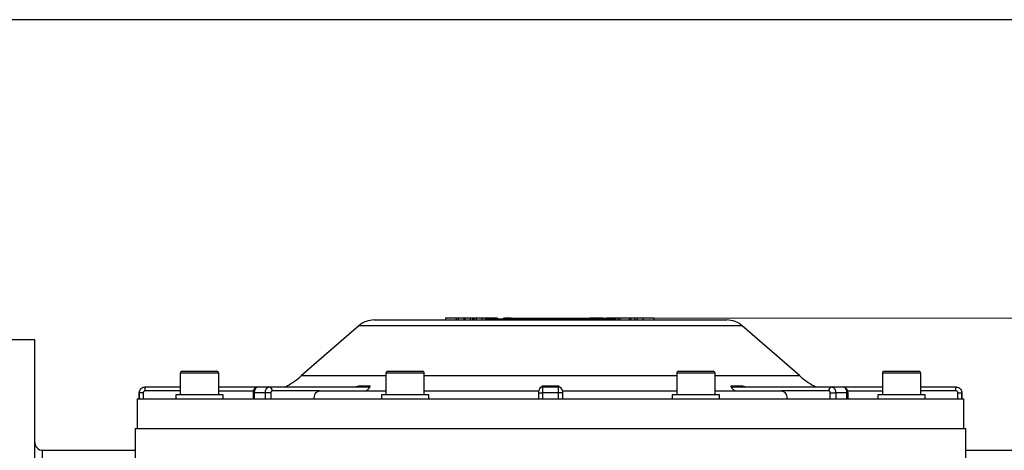
# Model space of a CAD drawing. Units: millimetres. Extents: x 0 to 2100, y 0 to 1485.
# Drawn here: x 272 to 689, y 1260 to 1442 of the extents above; entities that cross this region are included whole.
import ezdxf

# ---------------------------------------------------------------- set-up
doc = ezdxf.new("R2010")
doc.units = ezdxf.units.MM
doc.header["$LTSCALE"] = 5
doc.layers.add('FORMAT', color=7, linetype='Continuous')
doc.styles.add('SLDTEXTSTYLE1', font='TXT', dxfattribs={"width": 0.75})
doc.dimstyles.new('SLDDIMSTYLE0', dxfattribs={"dimtxt": 17.5, "dimasz": 16.51, "dimexe": 0, "dimexo": 0.0625, "dimgap": 4.375, "dimtad": 1, "dimlfac": 0.6, "dimrnd": 1e-09, "dimzin": 12, "dimdsep": 46, "dimtxsty": 'SLDTEXTSTYLE1', "dimsah": 1, "dimcen": 0.09, "dimadec": 0, "dimazin": 3, "dimtfac": 1, "dimtofl": 0, "dimtmove": 0, "dimatfit": 3, "dimfxl": 0, "dimfrac": 2, "dimtolj": 1, "dimtzin": 12, "dimarcsym": 0})

# ---------------------------------------------------------------- blocks, each defined once
blk = doc.blocks.new('_D')
at = {"color": 7, "linetype": 'Continuous', "lineweight": 18}
for p, q in [((518.49, 1315.87), (823.88, 1315.87)), ((818.88, 1315.87), (818.88, 989.2)), ((501.28, 989.2), (823.88, 989.2))]:
    blk.add_line(p, q, dxfattribs=at)
for points in [[(818.88, 1315.87), (816.34, 1299.36), (821.42, 1299.36)], [(818.88, 989.2), (821.42, 1005.71), (816.34, 1005.71)]]:
    blk.add_solid(points, dxfattribs=at)
at = {"color": 7, "linetype": 'Continuous', "lineweight": 18, "insert": (796.32, 1139.02), "char_height": 17.5, "attachment_point": 1, "rotation": 90, "style": 'SLDTEXTSTYLE1'}
blk.add_mtext('196', dxfattribs=at)

msp = doc.modelspace()

# ---------------------------------------------------------------- linework, layer by layer
at = {"color": 7, "linetype": 'Continuous', "lineweight": 25}
for p, q in [((422.233, 1315.038), (496.828, 1315.038)), ((452.329, 1315.872), (452.329, 1315.038)), ((456.848, 1315.872), (452.329, 1315.872)), ((456.848, 1315.872), (456.848, 1315.038)), ((457.704, 1315.872), (456.848, 1315.872)), ((457.704, 1315.872), (457.704, 1315.038)), ((460.113, 1315.872), (457.704, 1315.872)), ((460.113, 1315.872), (460.113, 1315.038)), ((460.48, 1315.872), (460.113, 1315.872)), ((460.48, 1315.872), (460.48, 1315.038)), ((462.876, 1315.872), (460.48, 1315.872)), ((462.876, 1315.872), (462.876, 1315.038)), ((463.744, 1315.872), (462.876, 1315.872)), ((463.744, 1315.872), (463.744, 1315.038)), ((464.289, 1315.872), (463.744, 1315.872)), ((464.289, 1315.872), (464.289, 1315.038)), ((465.293, 1315.872), (464.289, 1315.872)), ((465.293, 1315.872), (465.293, 1315.038)), ((467.72, 1315.872), (465.293, 1315.872)), ((467.72, 1315.872), (467.72, 1315.038)), ((470.081, 1315.872), (467.72, 1315.872)), ((469.161, 1315.455), (469.161, 1315.038)), ((469.161, 1315.455), (496.828, 1315.455)), ((470.081, 1315.872), (470.081, 1315.455)), ((471.072, 1315.872), (470.081, 1315.872)), ((471.072, 1315.872), (471.072, 1315.455)), ((471.957, 1315.872), (471.072, 1315.872)), ((471.957, 1315.872), (471.957, 1315.455)), ((474.338, 1315.872), (471.957, 1315.872)), ((477.12, 1315.455), (477.12, 1315.976)), ((477.407, 1315.872), (477.407, 1315.455)), ((479.587, 1315.872), (477.407, 1315.872)), ((479.587, 1315.872), (479.587, 1315.455)), ((480.161, 1315.872), (479.587, 1315.872)), ((480.161, 1315.872), (480.161, 1315.455)), ((480.161, 1315.872), (504.745, 1315.872)), ((496.828, 1315.455), (524.495, 1315.455)), ((496.828, 1315.038), (571.423, 1315.038)), ((504.745, 1315.872), (513.495, 1315.872)), ((504.745, 1315.872), (504.745, 1315.455)), ((513.495, 1315.872), (513.495, 1315.455)), ((514.208, 1315.872), (513.495, 1315.872)), ((514.208, 1315.872), (514.208, 1315.455)), ((515.235, 1315.872), (514.208, 1315.872)), ((515.235, 1315.872), (515.235, 1315.455)), ((516.607, 1315.872), (515.235, 1315.872)), ((516.607, 1315.872), (516.607, 1315.455)), ((516.766, 1315.872), (516.607, 1315.872)), ((516.766, 1315.872), (516.766, 1315.455)), ((517.992, 1315.872), (516.766, 1315.872)), ((517.992, 1315.872), (517.992, 1315.455)), ((519.141, 1315.872), (517.992, 1315.872)), ((519.141, 1315.872), (519.141, 1315.455)), ((520.447, 1315.872), (520.447, 1315.455)), ((521.445, 1315.872), (520.447, 1315.872)), ((521.413, 1315.872), (521.413, 1315.976)), ((521.445, 1315.872), (521.445, 1315.455)), ((523.21, 1315.872), (521.445, 1315.872)), ((523.21, 1315.872), (523.21, 1315.455)), ((524.183, 1315.872), (523.21, 1315.872)), ((524.183, 1315.872), (524.183, 1315.455)), ((525.331, 1315.872), (524.183, 1315.872)), ((524.495, 1315.038), (524.495, 1315.455)), ((525.331, 1315.872), (525.331, 1315.038)), ((526.207, 1315.872), (525.331, 1315.872)), ((526.207, 1315.872), (526.207, 1315.038)), ((530.173, 1315.872), (526.207, 1315.872)), ((530.173, 1315.872), (530.173, 1315.038)), ((530.749, 1315.872), (530.173, 1315.872)), ((530.749, 1315.872), (530.749, 1315.038)), ((532.34, 1315.872), (530.749, 1315.872)), ((532.34, 1315.872), (532.34, 1315.038)), ((532.434, 1315.872), (532.34, 1315.872)), ((532.434, 1315.872), (532.434, 1315.038)), ((533.308, 1315.872), (532.434, 1315.872)), ((533.308, 1315.872), (533.308, 1315.038)), ((535.906, 1315.872), (533.308, 1315.872)), ((535.906, 1315.872), (535.906, 1315.038)), ((540.571, 1315.872), (535.906, 1315.872)), ((540.571, 1315.872), (540.571, 1315.038)), ((415.671, 1312.584), (391.449, 1291.521)), ((602.206, 1291.521), (577.985, 1312.584)), ((278.495, 1306.705), (243.495, 1306.705)), ((278.495, 1152.538), (278.495, 1306.705)), ((340.112, 1292.538), (340.112, 1283.372)), ((340.946, 1293.372), (349.734, 1293.372)), ((349.734, 1293.372), (355.529, 1293.372)), ((356.362, 1283.372), (356.362, 1292.538)), ((427.155, 1292.538), (427.155, 1283.372)), ((427.988, 1293.372), (441.384, 1293.372)), ((441.384, 1293.372), (442.571, 1293.372)), ((443.405, 1283.372), (443.405, 1292.538)), ((550.251, 1292.538), (550.251, 1283.372)), ((551.084, 1293.372), (565.668, 1293.372)), ((566.501, 1283.372), (566.501, 1292.538)), ((637.294, 1292.538), (637.294, 1283.372)), ((638.127, 1293.372), (652.71, 1293.372)), ((653.544, 1283.372), (653.544, 1292.538)), ((322.709, 1284.205), (322.709, 1281.705)), ((324.407, 1284.205), (322.741, 1284.205)), ((322.741, 1281.705), (322.741, 1284.205)), ((324.407, 1284.205), (324.407, 1281.705)), ((325.209, 1286.705), (325.241, 1286.705)), ((325.241, 1285.038), (325.241, 1286.705)), ((325.241, 1286.705), (340.112, 1286.705)), ((356.362, 1286.705), (373.141, 1286.705)), ((356.362, 1285.038), (370.772, 1285.038)), ((370.885, 1284.205), (370.885, 1281.705)), ((376.11, 1284.205), (371.35, 1284.205)), ((371.35, 1284.205), (371.35, 1281.705)), ((373.141, 1286.705), (377.855, 1286.705)), ((376.11, 1281.705), (376.11, 1284.205)), ((378.444, 1284.205), (376.11, 1284.205)), ((377.855, 1286.705), (419.216, 1286.705)), ((378.444, 1284.205), (378.444, 1281.705)), ((399.073, 1285.038), (379.033, 1285.038)), ((399.073, 1285.038), (427.155, 1285.038)), ((415.674, 1287.16), (420.423, 1287.16)), ((443.405, 1285.038), (491.828, 1285.038)), ((491.828, 1284.205), (493.462, 1284.205)), ((491.828, 1281.705), (491.828, 1284.205)), ((500.193, 1284.205), (493.462, 1284.205)), ((493.462, 1284.205), (493.462, 1281.705)), ((493.469, 1287.16), (500.187, 1287.16)), ((493.495, 1286.705), (500.161, 1286.705)), ((501.828, 1284.205), (500.193, 1284.205)), ((500.193, 1281.705), (500.193, 1284.205)), ((501.828, 1285.038), (550.251, 1285.038)), ((501.828, 1284.205), (501.828, 1281.705)), ((566.501, 1285.038), (594.583, 1285.038)), ((573.232, 1287.16), (577.982, 1287.16)), ((574.439, 1286.705), (615.801, 1286.705)), ((614.623, 1285.038), (594.583, 1285.038)), ((615.212, 1281.705), (615.212, 1284.205)), ((615.212, 1284.205), (617.546, 1284.205)), ((615.801, 1286.705), (620.515, 1286.705)), ((617.546, 1284.205), (617.546, 1281.705)), ((622.306, 1284.205), (617.546, 1284.205)), ((620.515, 1286.705), (637.294, 1286.705)), ((622.306, 1281.705), (622.306, 1284.205)), ((622.645, 1285.038), (637.294, 1285.038)), ((622.771, 1281.705), (622.771, 1284.205)), ((653.544, 1286.705), (668.415, 1286.705)), ((668.415, 1285.038), (668.415, 1286.705)), ((668.415, 1286.705), (668.447, 1286.705)), ((669.248, 1281.705), (669.248, 1284.205)), ((669.248, 1284.205), (670.915, 1284.205)), ((670.915, 1284.205), (670.915, 1281.705)), ((670.947, 1281.705), (670.947, 1284.205)), ((321.828, 1281.705), (321.828, 1269.205)), ((321.828, 1281.705), (496.828, 1281.705)), ((338.237, 1283.372), (338.237, 1281.705)), ((358.237, 1283.372), (338.237, 1283.372)), ((358.237, 1281.705), (358.237, 1283.372)), ((425.28, 1283.372), (425.28, 1281.705)), ((445.28, 1283.372), (425.28, 1283.372)), ((445.28, 1281.705), (445.28, 1283.372)), ((496.828, 1281.705), (671.828, 1281.705)), ((548.376, 1283.372), (548.376, 1281.705)), ((568.376, 1283.372), (548.376, 1283.372)), ((568.376, 1281.705), (568.376, 1283.372)), ((635.419, 1283.372), (635.419, 1281.705)), ((655.419, 1283.372), (635.419, 1283.372)), ((655.419, 1281.705), (655.419, 1283.372)), ((671.828, 1269.205), (671.828, 1281.705)), ((320.995, 1269.205), (320.995, 1259.937)), ((320.995, 1269.205), (496.828, 1269.205)), ((496.828, 1269.205), (672.661, 1269.205)), ((672.661, 1259.937), (672.661, 1269.205)), ((281.828, 1256.603), (281.828, 1259.937)), ((281.828, 1259.937), (321.002, 1259.937)), ((672.653, 1259.937), (711.828, 1259.937))]:
    msp.add_line(p, q, dxfattribs=at)
at = {"color": 8, "linetype": 'Continuous', "lineweight": 25}
for p, q in [((474.338, 1315.872), (474.338, 1315.455)), ((577.985, 1312.584), (415.671, 1312.584)), ((349.905, 1292.538), (340.112, 1292.538)), ((356.362, 1292.538), (349.905, 1292.538)), ((442.082, 1292.538), (427.155, 1292.538)), ((443.405, 1292.538), (442.082, 1292.538)), ((566.501, 1292.538), (550.251, 1292.538)), ((653.544, 1292.538), (637.294, 1292.538)), ((391.449, 1291.521), (427.155, 1291.521)), ((443.405, 1291.521), (496.828, 1291.521)), ((496.828, 1291.521), (550.251, 1291.521)), ((566.501, 1291.521), (602.206, 1291.521)), ((322.741, 1284.205), (322.709, 1284.205)), ((340.112, 1285.038), (325.241, 1285.038)), ((370.885, 1284.205), (371.35, 1284.205)), ((385.366, 1287.16), (385.417, 1287.16)), ((608.239, 1287.16), (608.289, 1287.16)), ((622.771, 1284.205), (622.306, 1284.205)), ((668.415, 1285.038), (653.544, 1285.038)), ((670.947, 1284.205), (670.915, 1284.205))]:
    msp.add_line(p, q, dxfattribs=at)
at = {"color": 7, "linetype": 'Continuous', "lineweight": 25}
for centre, radius, start, end in [((422.233, 1305.038), 10, 90, 131.01), ((571.423, 1305.038), 10, 48.99, 90), ((340.946, 1292.538), 0.833, 90, 180), ((355.529, 1292.538), 0.833, 0, 90), ((427.988, 1292.538), 0.833, 90, 180), ((442.571, 1292.538), 0.833, 0, 90), ((551.084, 1292.538), 0.833, 90, 180), ((565.668, 1292.538), 0.833, 0, 90), ((638.127, 1292.538), 0.833, 90, 180), ((652.71, 1292.538), 0.833, 0, 90), ((365.202, 1321.705), 40, 300.27264, 311.01), ((628.454, 1321.705), 40, 228.99, 239.72736), ((377.56, 1285.247), 1.488, 351.95053, 78.57825), ((419.164, 1285.66), 1.046, 31.74836, 87.15726), ((493.495, 1285.038), 1.667, 90, 180), ((500.161, 1285.038), 1.667, 0, 90), ((574.491, 1285.66), 1.046, 92.84274, 148.25164), ((616.096, 1285.247), 1.488, 101.42175, 188.04947), ((281.828, 1263.27), 3.333, 180, 270)]:
    msp.add_arc(centre, radius, start, end, dxfattribs=at)
for points, knots in [([(322.741, 1284.205), (322.753, 1284.389), (322.784, 1284.853), (323.083, 1285.556), (323.648, 1286.191), (324.398, 1286.622), (324.96, 1286.677), (325.241, 1286.705)], [0, 0, 0, 0, 0.1411077, 0.3558086, 0.5705372, 0.7852727, 1, 1, 1, 1]), ([(325.241, 1285.038), (325.147, 1285.029), (324.96, 1285.011), (324.71, 1284.867), (324.521, 1284.655), (324.422, 1284.421), (324.411, 1284.266), (324.407, 1284.205)], [0, 0, 0, 0, 0.2147443, 0.4294892, 0.6442157, 0.8589038, 1, 1, 1, 1]), ([(373.141, 1286.675), (372.925, 1286.668), (372.459, 1286.652), (371.822, 1286.289), (371.301, 1285.734), (370.948, 1285.016), (370.914, 1284.475), (370.897, 1284.204)], [0, 0, 0, 0, 0.1727503, 0.3738055, 0.5733078, 0.7858757, 1, 1, 1, 1]), ([(373.141, 1286.705), (373.008, 1286.693), (372.676, 1286.662), (372.172, 1286.362), (371.718, 1285.797), (371.409, 1285.048), (371.37, 1284.486), (371.35, 1284.205)], [0, 0, 0, 0, 0.1413415, 0.3560279, 0.570687, 0.7853395, 1, 1, 1, 1]), ([(376.11, 1284.205), (376.118, 1284.389), (376.139, 1284.853), (376.348, 1285.556), (376.743, 1286.191), (377.266, 1286.622), (377.658, 1286.677), (377.855, 1286.705)], [0, 0, 0, 0, 0.1411077, 0.3558086, 0.5705372, 0.7852727, 1, 1, 1, 1]), ([(379.033, 1285.038), (378.967, 1285.029), (378.834, 1285.011), (378.658, 1284.867), (378.524, 1284.655), (378.454, 1284.421), (378.447, 1284.266), (378.444, 1284.205)], [0, 0, 0, 0, 0.2147443, 0.4294892, 0.6442157, 0.8589038, 1, 1, 1, 1]), ([(383.735, 1286.705), (383.962, 1286.717), (384.552, 1286.747), (385.088, 1287.002), (385.417, 1287.16)], [0, 0, 0, 0, 0.3851551, 1, 1, 1, 1]), ([(385.417, 1287.16), (385.413, 1287.157), (385.158, 1287.005), (384.883, 1286.854), (384.612, 1286.705)], [0, 0, 0, 0, 0.0144392, 1, 1, 1, 1]), ([(396.715, 1281.705), (396.741, 1282.08), (396.793, 1282.829), (397.199, 1283.827), (397.797, 1284.581), (398.46, 1284.981), (398.899, 1285.022), (399.073, 1285.038)], [0, 0, 0, 0, 0.2145358, 0.4290696, 0.6436591, 0.8583676, 1, 1, 1, 1]), ([(414.93, 1286.849), (414.851, 1286.798), (414.688, 1286.695), (414.563, 1286.723), (414.499, 1286.737)], [0, 0, 0, 0, 0.48989604, 1, 1, 1, 1]), ([(415.674, 1287.16), (415.55, 1287.067), (415.187, 1286.793), (414.775, 1286.74), (414.502, 1286.705)], [0, 0, 0, 0, 0.3391537, 1, 1, 1, 1]), ([(414.945, 1286.818), (414.958, 1286.825), (415.193, 1286.936), (415.439, 1287.049), (415.669, 1287.157), (415.674, 1287.16)], [0, 0, 0, 0, 0.0551901, 0.9807817, 1, 1, 1, 1]), ([(420.054, 1286.211), (419.954, 1286.083), (419.643, 1285.682), (419.064, 1285.299), (418.67, 1285.038)], [0, 0, 0, 0, 0.3194645, 1, 1, 1, 1]), ([(419.216, 1286.705), (419.379, 1286.717), (419.802, 1286.747), (420.187, 1287.002), (420.423, 1287.16)], [0, 0, 0, 0, 0.3851551, 1, 1, 1, 1]), ([(420.423, 1287.16), (420.423, 1287.157), (420.344, 1286.839), (420.198, 1286.524), (420.054, 1286.211)], [0, 0, 0, 0, 0.00691615, 1, 1, 1, 1]), ([(491.828, 1284.205), (491.828, 1284.299), (491.828, 1284.486), (491.828, 1284.736), (491.828, 1284.924), (491.828, 1285.024), (491.828, 1285.034), (491.828, 1285.038)], [0, 0, 0, 0, 0.2146436, 0.4292866, 0.6439477, 0.8586469, 1, 1, 1, 1]), ([(492.31, 1286.211), (492.544, 1286.42), (492.897, 1286.734), (493.323, 1287.049), (493.466, 1287.157), (493.469, 1287.16)], [0, 0, 0, 0, 0.6602014, 0.99308818, 1, 1, 1, 1]), ([(493.495, 1286.705), (493.492, 1286.693), (493.486, 1286.662), (493.477, 1286.362), (493.469, 1285.797), (493.463, 1285.048), (493.463, 1284.486), (493.462, 1284.205)], [0, 0, 0, 0, 0.14134146, 0.35602793, 0.57068697, 0.78533949, 1, 1, 1, 1]), ([(500.193, 1284.205), (500.193, 1284.389), (500.193, 1284.853), (500.189, 1285.556), (500.182, 1286.191), (500.172, 1286.622), (500.165, 1286.677), (500.161, 1286.705)], [0, 0, 0, 0, 0.1411077, 0.3558086, 0.5705372, 0.7852727, 1, 1, 1, 1]), ([(500.187, 1287.16), (500.189, 1287.157), (500.611, 1286.839), (500.98, 1286.524), (501.346, 1286.211)], [0, 0, 0, 0, 0.0069161, 1, 1, 1, 1]), ([(501.828, 1285.038), (501.828, 1285.029), (501.828, 1285.011), (501.828, 1284.867), (501.828, 1284.655), (501.828, 1284.421), (501.828, 1284.266), (501.828, 1284.205)], [0, 0, 0, 0, 0.2147443, 0.4294892, 0.6442157, 0.8589038, 1, 1, 1, 1]), ([(573.602, 1286.211), (573.495, 1286.42), (573.335, 1286.734), (573.26, 1287.049), (573.233, 1287.157), (573.232, 1287.16)], [0, 0, 0, 0, 0.6602014, 0.9930882, 1, 1, 1, 1]), ([(573.232, 1287.16), (573.359, 1287.067), (573.734, 1286.793), (574.159, 1286.74), (574.439, 1286.705)], [0, 0, 0, 0, 0.3391537, 1, 1, 1, 1]), ([(574.986, 1285.038), (574.766, 1285.181), (574.324, 1285.47), (573.854, 1285.873), (573.67, 1286.119), (573.602, 1286.211)], [0, 0, 0, 0, 0.3812255, 0.7692773, 1, 1, 1, 1]), ([(577.982, 1287.16), (577.987, 1287.157), (578.24, 1287.038), (578.491, 1286.919), (578.736, 1286.803)], [0, 0, 0, 0, 0.0184267, 1, 1, 1, 1]), ([(579.154, 1286.705), (578.995, 1286.717), (578.585, 1286.747), (578.212, 1287.002), (577.982, 1287.16)], [0, 0, 0, 0, 0.38515515, 1, 1, 1, 1]), ([(579.154, 1286.709), (579.141, 1286.708), (579.019, 1286.696), (578.876, 1286.765), (578.748, 1286.827)], [0, 0, 0, 0, 0.103518, 1, 1, 1, 1]), ([(594.583, 1285.038), (594.848, 1285.001), (595.378, 1284.928), (596.085, 1284.352), (596.619, 1283.506), (596.901, 1282.569), (596.93, 1281.95), (596.941, 1281.705)], [0, 0, 0, 0, 0.21485462, 0.42971141, 0.64450692, 0.85918045, 1, 1, 1, 1]), ([(609.027, 1286.705), (608.947, 1286.749), (608.674, 1286.899), (608.424, 1287.049), (608.242, 1287.157), (608.239, 1287.16)], [0, 0, 0, 0, 0.2906747, 0.9855717, 1, 1, 1, 1]), ([(608.239, 1287.16), (608.416, 1287.067), (608.938, 1286.793), (609.53, 1286.74), (609.921, 1286.705)], [0, 0, 0, 0, 0.3391537, 1, 1, 1, 1]), ([(615.212, 1284.205), (615.206, 1284.299), (615.192, 1284.486), (615.091, 1284.736), (614.941, 1284.924), (614.776, 1285.024), (614.666, 1285.034), (614.623, 1285.038)], [0, 0, 0, 0, 0.2146436, 0.4292866, 0.6439477, 0.8586469, 1, 1, 1, 1]), ([(615.801, 1286.705), (615.93, 1286.693), (616.254, 1286.662), (616.745, 1286.362), (617.187, 1285.797), (617.488, 1285.048), (617.527, 1284.486), (617.546, 1284.205)], [0, 0, 0, 0, 0.1413415, 0.3560279, 0.570687, 0.7853395, 1, 1, 1, 1]), ([(622.306, 1284.205), (622.297, 1284.389), (622.275, 1284.853), (622.061, 1285.556), (621.656, 1286.191), (621.119, 1286.622), (620.717, 1286.677), (620.515, 1286.705)], [0, 0, 0, 0, 0.1411077, 0.3558086, 0.5705372, 0.7852727, 1, 1, 1, 1]), ([(622.762, 1284.205), (622.765, 1284.231), (622.807, 1284.587), (622.617, 1285.242), (622.16, 1286.012), (621.501, 1286.499), (620.919, 1286.723), (620.593, 1286.685), (620.523, 1286.676)], [0, 0, 0, 0, 0.0204865, 0.2850382, 0.5186482, 0.7346267, 0.9427799, 1, 1, 1, 1]), ([(668.415, 1286.705), (668.599, 1286.693), (669.064, 1286.662), (669.767, 1286.362), (670.401, 1285.797), (670.832, 1285.048), (670.887, 1284.486), (670.915, 1284.205)], [0, 0, 0, 0, 0.14134146, 0.35602793, 0.57068697, 0.78533949, 1, 1, 1, 1]), ([(669.248, 1284.205), (669.239, 1284.299), (669.221, 1284.486), (669.077, 1284.736), (668.866, 1284.924), (668.631, 1285.024), (668.476, 1285.034), (668.415, 1285.038)], [0, 0, 0, 0, 0.2146436, 0.4292866, 0.6439477, 0.8586469, 1, 1, 1, 1]), ([(321.002, 1259.937), (321.005, 1259.937), (321.007, 1259.915), (321.013, 1259.831), (321.016, 1259.767), (321.023, 1259.6), (321.026, 1259.497), (321.033, 1259.256), (321.037, 1259.115), (321.048, 1258.654), (321.054, 1258.283), (321.063, 1257.481), (321.066, 1257.044), (321.066, 1256.603)], [0, 0, 0, 0, 0.125, 0.125, 0.25, 0.25, 0.375, 0.375, 0.5, 0.5, 0.75, 0.75, 1, 1, 1, 1]), ([(672.59, 1256.603), (672.59, 1256.824), (672.591, 1257.04), (672.593, 1257.466), (672.595, 1257.677), (672.599, 1258.081), (672.602, 1258.272), (672.608, 1258.634), (672.612, 1258.806), (672.622, 1259.267), (672.63, 1259.516), (672.643, 1259.848), (672.649, 1259.937), (672.653, 1259.937)], [0, 0, 0, 0, 0.125, 0.125, 0.25, 0.25, 0.375, 0.375, 0.5, 0.5, 0.75, 0.75, 1, 1, 1, 1])]:
    msp.add_open_spline(points, degree=3, knots=knots, dxfattribs=at)
at = {"layer": 'FORMAT'}
msp.add_line((2057.163, 1442.011), (52.163, 1442.011), dxfattribs=at)

# ---------------------------------------------------------------- dimensions: what is measured, and where the dimension line sits
at = {"color": 7, "linetype": 'Continuous', "lineweight": 18}
dim = msp.add_linear_dim(base=(818.877, 989.205), p1=(513.495, 1315.872), p2=(496.279, 989.205), angle=90, dimstyle='SLDDIMSTYLE0', dxfattribs=at)
dim.commit()
dim.dimension.update_dxf_attribs({"geometry": '_D', "text_midpoint": (818.877, 1158.412), "dimtype": 160})

doc.saveas('drawing.dxf')
